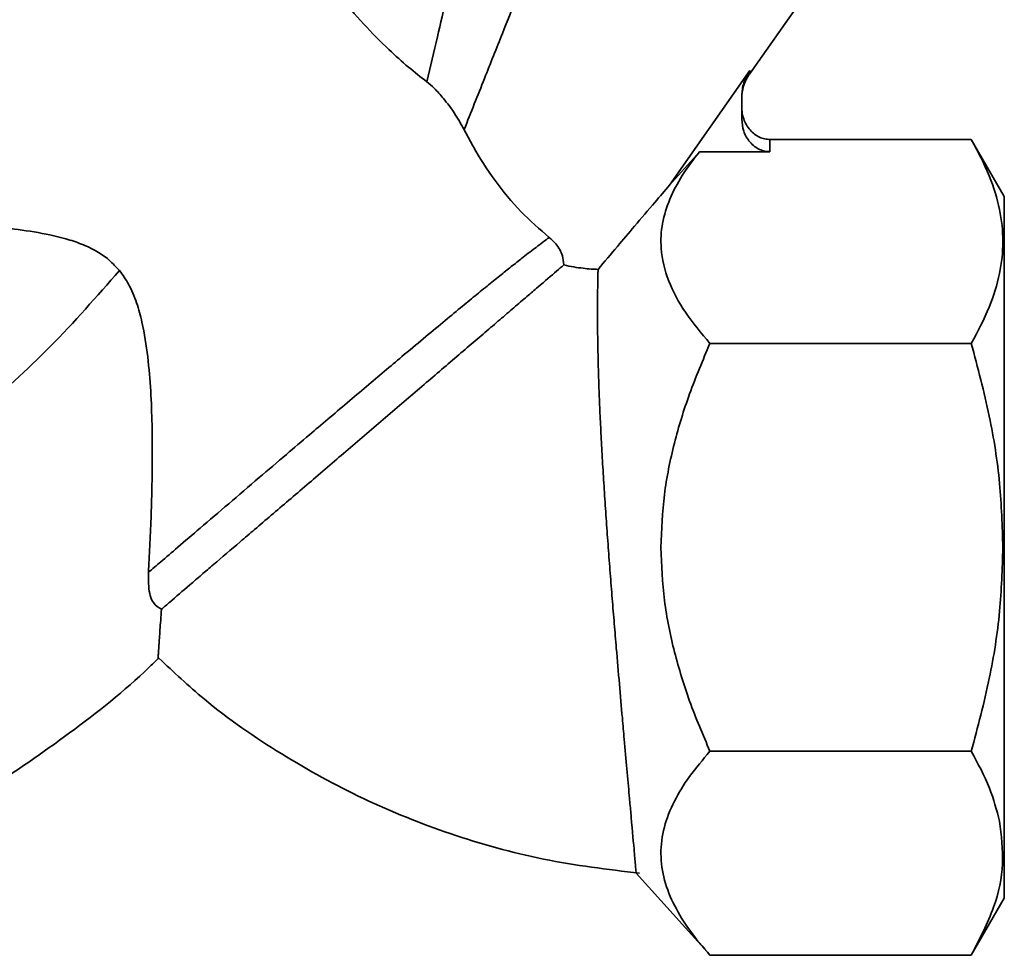
# Paper-space layout 'Blatt1' of a CAD drawing. Units: millimetres. Extents: x 0 to 5940, y 0 to 4200.
# Drawn here: x 1915 to 1985, y 2169 to 2236 of the extents above; entities that cross this region are included whole.
import ezdxf

# ---------------------------------------------------------------- set-up
doc = ezdxf.new("R2010")
doc.units = ezdxf.units.MM
doc.header["$LTSCALE"] = 10

psp = doc.layouts.new('Blatt1')

# ---------------------------------------------------------------- linework, layer by layer
at = {"color": 7, "linetype": 'Continuous', "lineweight": 35}
for p, q in [((1966.693, 2231.811), (1970.394, 2237.098)), ((1961.044, 2223.963), (1966.727, 2232.08)), ((1966.727, 2232.08), (1966.693, 2231.811)), ((1966.15, 2230.255), (1966.15, 2228.637)), ((1968.15, 2226.328), (1968.15, 2227.194)), ((1982.398, 2227.194), (1968.15, 2227.194)), ((1984.733, 2223.149), (1982.396, 2227.198)), ((1963.162, 2226.328), (1961.044, 2223.963)), ((1968.15, 2226.328), (1963.162, 2226.328)), ((1982.398, 2212.76), (1963.903, 2212.76)), ((1982.398, 2183.893), (1963.903, 2183.893)), ((1958.679, 2175.28), (1963.907, 2169.455)), ((1982.396, 2169.456), (1984.733, 2173.503)), ((1982.398, 2169.459), (1963.903, 2169.459))]:
    psp.add_line(p, q, dxfattribs=at)
for points, knots in [([(1943.857, 2231.284), (1943.428, 2231.618), (1942.554, 2232.297), (1941.025, 2233.67), (1939.356, 2235.365), (1937.348, 2237.687), (1935.216, 2240.507), (1933.393, 2243.232), (1932.018, 2245.44), (1931.114, 2246.956), (1930.366, 2248.25), (1929.868, 2249.131), (1929.517, 2249.761), (1929.374, 2250.02), (1929.302, 2250.151)], [0, 0, 0, 0, 0.0720964, 0.146547, 0.244824, 0.3458163, 0.4943945, 0.6471725, 0.7293345, 0.8124085, 0.8732176, 0.9350646, 0.9673112, 1, 1, 1, 1]), ([(1943.857, 2231.284), (1944.109, 2232.347), (1944.584, 2234.356), (1945.246, 2237.158), (1945.878, 2239.826), (1946.454, 2242.264), (1946.754, 2243.531), (1946.878, 2244.057)], [0, 0, 0, 0, 0.232899, 0.440254, 0.621757, 0.842747, 1, 1, 1, 1]), ([(1952.259, 2242.361), (1952.165, 2242.123), (1951.954, 2241.595), (1951.512, 2240.483), (1950.952, 2239.074), (1950.173, 2237.118), (1949.158, 2234.567), (1947.893, 2231.386), (1946.984, 2229.102), (1946.504, 2227.894)], [0, 0, 0, 0, 0.06864, 0.152682, 0.253677, 0.37345, 0.55617, 0.765161, 1, 1, 1, 1]), ([(1966.727, 2232.08), (1966.561, 2231.798), (1966.228, 2231.234), (1966.176, 2230.581), (1966.15, 2230.255)], [0, 0, 0, 0, 0.50005, 1, 1, 1, 1]), ([(1966.15, 2230.117), (1966.15, 2230.123), (1966.15, 2230.132), (1966.152, 2230.21), (1966.156, 2230.304), (1966.16, 2230.364), (1966.164, 2230.412), (1966.169, 2230.459), (1966.18, 2230.551), (1966.202, 2230.674), (1966.246, 2230.863), (1966.302, 2231.043), (1966.378, 2231.24), (1966.438, 2231.377), (1966.501, 2231.501), (1966.583, 2231.649), (1966.649, 2231.746), (1966.693, 2231.811)], [0, 0, 0, 0, 0.147383, 0.268872, 0.308676, 0.338979, 0.352122, 0.364757, 0.390617, 0.452473, 0.528469, 0.690061, 0.758344, 0.814071, 0.862736, 0.908747, 1, 1, 1, 1]), ([(1946.504, 2227.894), (1946.286, 2228.285), (1945.882, 2229.01), (1945.123, 2230.018), (1944.435, 2230.801), (1944.037, 2231.134), (1943.857, 2231.284)], [0, 0, 0, 0, 0.332634, 0.617461, 0.827212, 1, 1, 1, 1]), ([(1968.15, 2227.194), (1968.025, 2227.202), (1967.772, 2227.218), (1967.399, 2227.348), (1967.042, 2227.561), (1966.613, 2227.965), (1966.299, 2228.532), (1966.164, 2229.109), (1966.154, 2229.397), (1966.15, 2229.503)], [0, 0, 0, 0, 0.110883, 0.224378, 0.346423, 0.477664, 0.744219, 0.905919, 1, 1, 1, 1]), ([(1966.15, 2228.637), (1966.177, 2228.349), (1966.232, 2227.759), (1966.614, 2227.099), (1967.042, 2226.695), (1967.399, 2226.482), (1967.772, 2226.352), (1968.025, 2226.336), (1968.15, 2226.328)], [0, 0, 0, 0, 0.255182, 0.521952, 0.653223, 0.775442, 0.88891, 1, 1, 1, 1]), ([(1952.526, 2220.266), (1951.846, 2220.849), (1950.488, 2222.015), (1948.611, 2224.301), (1947.323, 2226.327), (1946.715, 2227.489), (1946.504, 2227.894)], [0, 0, 0, 0, 0.278319, 0.556338, 0.845184, 1, 1, 1, 1]), ([(1982.398, 2227.194), (1982.855, 2226.339), (1983.725, 2224.708), (1984.462, 2222.29), (1984.713, 2219.977), (1984.462, 2217.665), (1983.726, 2215.246), (1982.855, 2213.615), (1982.398, 2212.76)], [0, 0, 0, 0, 0.181165, 0.345356, 0.5, 0.654626, 0.818825, 1, 1, 1, 1]), ([(1963.903, 2212.76), (1963.291, 2213.489), (1962.087, 2214.921), (1960.877, 2217.179), (1960.363, 2219.299), (1960.475, 2221.249), (1961.008, 2222.973), (1961.895, 2224.671), (1962.733, 2225.767), (1963.162, 2226.328)], [0, 0, 0, 0, 0.169139, 0.332511, 0.498709, 0.624598, 0.749116, 0.871468, 1, 1, 1, 1]), ([(1955.981, 2217.998), (1956.437, 2218.541), (1957.299, 2219.565), (1958.643, 2221.151), (1959.899, 2222.626), (1960.7, 2223.561), (1961.044, 2223.963)], [0, 0, 0, 0, 0.264408, 0.499595, 0.78484, 1, 1, 1, 1]), ([(1897.51, 2222.649), (1897.854, 2222.602), (1898.545, 2222.506), (1899.793, 2222.348), (1901.18, 2222.184), (1902.823, 2222.004), (1904.723, 2221.814), (1906.901, 2221.616), (1909.211, 2221.415), (1911.534, 2221.209), (1913.83, 2220.975), (1916.066, 2220.675), (1917.952, 2220.294), (1919.441, 2219.81), (1920.475, 2219.322), (1921.397, 2218.7), (1921.87, 2218.18), (1922.111, 2217.915)], [0, 0, 0, 0, 0.0659153, 0.1324489, 0.2006464, 0.2693085, 0.3544623, 0.4402615, 0.527888, 0.6160707, 0.6937794, 0.7719097, 0.8497003, 0.8894738, 0.9298538, 0.9643334, 1, 1, 1, 1]), ([(1936.855, 2207.398), (1937.773, 2208.176), (1939.548, 2209.682), (1941.808, 2211.585), (1943.598, 2213.084), (1944.982, 2214.237), (1946.202, 2215.246), (1947.282, 2216.133), (1948.244, 2216.916), (1949.133, 2217.632), (1949.95, 2218.284), (1950.787, 2218.941), (1951.702, 2219.648), (1952.23, 2220.044), (1952.526, 2220.266)], [0, 0, 0, 0, 0.138682, 0.26826, 0.349626, 0.426939, 0.500199, 0.564005, 0.626871, 0.688796, 0.749781, 0.811078, 0.894489, 1, 1, 1, 1]), ([(1953.56, 2218.314), (1953.538, 2218.533), (1953.483, 2219.081), (1953.101, 2219.743), (1952.689, 2220.117), (1952.525, 2220.265)], [0, 0, 0, 0, 0.285689, 0.716018, 1, 1, 1, 1]), ([(1925.084, 2193.945), (1925.279, 2194.112), (1925.869, 2194.619), (1926.825, 2195.445), (1927.898, 2196.367), (1929.05, 2197.356), (1930.313, 2198.433), (1931.706, 2199.62), (1933.255, 2200.938), (1934.937, 2202.377), (1936.662, 2203.857), (1938.411, 2205.357), (1940.178, 2206.868), (1941.919, 2208.356), (1943.205, 2209.453), (1944.46, 2210.526), (1945.689, 2211.578), (1946.87, 2212.588), (1947.99, 2213.545), (1949.046, 2214.45), (1950.041, 2215.302), (1950.943, 2216.074), (1952.009, 2216.987), (1952.906, 2217.755), (1953.395, 2218.173), (1953.56, 2218.314)], [0, 0, 0, 0, 0.0316635, 0.0958171, 0.1283632, 0.1600268, 0.22418, 0.2567212, 0.2927883, 0.366136, 0.403497, 0.4398439, 0.5137505, 0.5513894, 0.588162, 0.6251854, 0.6629917, 0.701067, 0.7383117, 0.7758111, 0.8141173, 0.8527056, 0.8888993, 0.9624941, 1, 1, 1, 1]), ([(1955.981, 2217.998), (1955.822, 2218.006), (1955.503, 2218.021), (1954.923, 2218.075), (1954.28, 2218.162), (1953.801, 2218.263), (1953.56, 2218.314)], [0, 0, 0, 0, 0.244008, 0.490399, 0.743967, 1, 1, 1, 1]), ([(1922.111, 2217.915), (1920.509, 2216.089), (1917.372, 2212.511), (1912.17, 2207.794), (1906.767, 2203.668), (1902.894, 2201.461), (1900.981, 2200.371)], [0, 0, 0, 0, 0.26364, 0.516651, 0.761277, 1, 1, 1, 1]), ([(1924.154, 2196.544), (1924.19, 2197.156), (1924.261, 2198.383), (1924.347, 2200.391), (1924.411, 2202.503), (1924.441, 2204.723), (1924.424, 2207.02), (1924.337, 2209.392), (1924.138, 2211.817), (1923.816, 2213.919), (1923.343, 2215.644), (1922.839, 2216.897), (1922.334, 2217.603), (1922.111, 2217.915)], [0, 0, 0, 0, 0.099403, 0.199564, 0.301778, 0.404576, 0.508888, 0.613718, 0.720337, 0.827879, 0.888896, 0.950959, 1, 1, 1, 1]), ([(1958.679, 2175.28), (1958.678, 2175.294), (1958.674, 2175.334), (1958.641, 2175.71), (1958.584, 2176.339), (1958.492, 2177.371), (1958.359, 2178.862), (1958.124, 2181.487), (1957.923, 2183.736), (1957.612, 2187.261), (1957.371, 2190.037), (1957.129, 2192.93), (1956.984, 2194.704), (1956.841, 2196.509), (1956.702, 2198.333), (1956.569, 2200.167), (1956.445, 2201.994), (1956.33, 2203.804), (1956.229, 2205.555), (1956.144, 2207.236), (1956.074, 2208.839), (1956.019, 2210.374), (1955.98, 2211.804), (1955.955, 2213.117), (1955.943, 2214.304), (1955.942, 2215.373), (1955.948, 2216.207), (1955.959, 2217.024), (1955.971, 2217.613), (1955.979, 2217.901), (1955.981, 2217.998)], [0, 0, 0, 0, 0.02639, 0.079824, 0.106924, 0.13428, 0.21771, 0.24522, 0.329109, 0.356896, 0.441601, 0.469883, 0.498355, 0.527119, 0.55628, 0.585671, 0.615483, 0.645508, 0.675968, 0.705401, 0.735039, 0.765322, 0.795829, 0.825188, 0.854995, 0.885033, 0.915553, 0.936488, 0.978696, 1, 1, 1, 1]), ([(1960.433, 2198.326), (1960.481, 2199.573), (1960.579, 2202.057), (1961.328, 2205.691), (1962.418, 2209.273), (1963.399, 2211.575), (1963.903, 2212.76)], [0, 0, 0, 0, 0.249859, 0.498118, 0.741828, 1, 1, 1, 1]), ([(1982.398, 2212.76), (1982.853, 2211.05), (1983.719, 2207.789), (1984.486, 2202.951), (1984.584, 2199.837), (1984.631, 2198.326)], [0, 0, 0, 0, 0.362329, 0.690704, 1, 1, 1, 1]), ([(1924.155, 2196.544), (1924.442, 2196.791), (1925.091, 2197.348), (1926.303, 2198.388), (1927.891, 2199.748), (1929.819, 2201.398), (1931.879, 2203.159), (1933.807, 2204.804), (1935.438, 2206.194), (1936.42, 2207.029), (1936.855, 2207.398)], [0, 0, 0, 0, 0.0904953, 0.2039534, 0.3403629, 0.4997102, 0.6599013, 0.7966891, 0.9100593, 1, 1, 1, 1]), ([(1963.903, 2183.893), (1963.401, 2185.071), (1962.425, 2187.362), (1961.336, 2190.932), (1960.58, 2194.572), (1960.482, 2197.069), (1960.433, 2198.326)], [0, 0, 0, 0, 0.2568078, 0.4992974, 0.7479177, 1, 1, 1, 1]), ([(1984.631, 2198.326), (1984.584, 2196.816), (1984.486, 2193.701), (1983.719, 2188.864), (1982.853, 2185.603), (1982.398, 2183.893)], [0, 0, 0, 0, 0.3092781, 0.6376492, 1, 1, 1, 1]), ([(1925.083, 2193.945), (1924.876, 2194.075), (1924.398, 2194.378), (1924.147, 2195.373), (1924.159, 2196.209), (1924.163, 2196.548)], [0, 0, 0, 0, 0.310832, 0.720376, 1, 1, 1, 1]), ([(1924.84, 2190.408), (1924.841, 2190.42), (1924.842, 2190.444), (1924.854, 2190.635), (1924.873, 2190.944), (1924.909, 2191.499), (1924.96, 2192.252), (1925.025, 2193.157), (1925.064, 2193.682), (1925.083, 2193.945)], [0, 0, 0, 0, 0.1254417, 0.2530937, 0.3838088, 0.5155507, 0.7555889, 0.8771027, 1, 1, 1, 1]), ([(1900.679, 2175.162), (1902.692, 2176.001), (1906.845, 2177.73), (1912.832, 2181.116), (1918.673, 2185.175), (1922.678, 2188.33), (1924.617, 2190.232), (1924.819, 2190.43)], [0, 0, 0, 0, 0.227581, 0.46944, 0.716385, 0.970424, 1, 1, 1, 1]), ([(1924.905, 2190.48), (1925.951, 2189.497), (1928.632, 2186.975), (1933.501, 2183.639), (1939.331, 2180.425), (1945.551, 2177.928), (1952.097, 2176.094), (1956.638, 2175.537), (1958.91, 2175.259)], [0, 0, 0, 0, 0.113387, 0.29062, 0.464563, 0.638852, 0.819279, 1, 1, 1, 1]), ([(1963.903, 2169.459), (1963.405, 2170.045), (1962.434, 2171.184), (1961.341, 2172.958), (1960.612, 2174.768), (1960.348, 2176.638), (1960.593, 2178.52), (1961.317, 2180.351), (1962.42, 2182.15), (1963.399, 2183.301), (1963.903, 2183.893)], [0, 0, 0, 0, 0.127685, 0.248282, 0.371897, 0.497236, 0.623261, 0.749171, 0.870974, 1, 1, 1, 1]), ([(1982.398, 2183.893), (1982.866, 2183.031), (1983.751, 2181.401), (1984.19, 2179.728), (1984.397, 2178.939)], [0, 0, 0, 0, 0.528765, 1, 1, 1, 1]), ([(1984.397, 2178.939), (1984.523, 2177.938), (1984.78, 2175.907), (1984.082, 2172.713), (1982.982, 2170.586), (1982.398, 2169.459)], [0, 0, 0, 0, 0.313276, 0.635828, 1, 1, 1, 1])]:
    psp.add_open_spline(points, degree=3, knots=knots, dxfattribs=at)
for points in [[(1984.732, 2198.326), (1984.732, 2199.951), (1984.732, 2203.201), (1984.732, 2207.888), (1984.732, 2212.208), (1984.732, 2215.993), (1984.732, 2219.104), (1984.732, 2221.398), (1984.732, 2222.874), (1984.732, 2223.059), (1984.732, 2223.152)], [(1984.732, 2173.501), (1984.732, 2173.593), (1984.732, 2173.778), (1984.732, 2175.254), (1984.732, 2177.549), (1984.732, 2180.66), (1984.732, 2184.445), (1984.732, 2188.765), (1984.732, 2193.452), (1984.732, 2196.701), (1984.732, 2198.326)]]:
    psp.add_open_spline(points, degree=3, dxfattribs=at)

doc.saveas('drawing.dxf')
